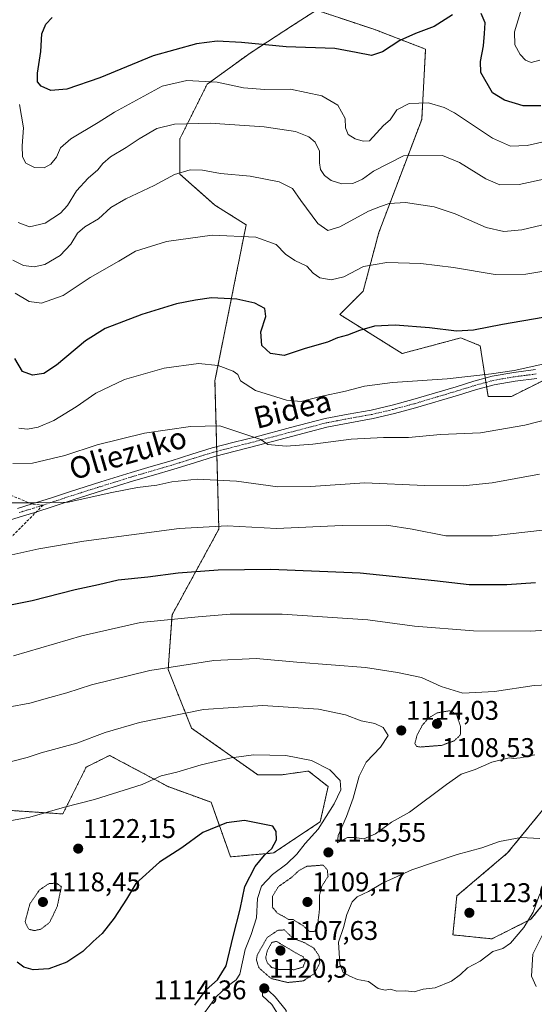
# Model space of a CAD drawing. Units: metres. Extents: x 576568 to 579998, y 4745052 to 4747404.
# Drawn here: x 577132 to 577323, y 4745265 to 4745630 of the extents above; entities that cross this region are included whole.
import ezdxf
from ezdxf.enums import TextEntityAlignment as Align

# ---------------------------------------------------------------- set-up
doc = ezdxf.new("R2010")
doc.units = ezdxf.units.M
doc.header["$MEASUREMENT"] = 0
for name, pattern in [('TRAZO_Y_PUNTO', [1, 0.5, -0.25, 0, -0.25]), ('TRAZOS', [0.75, 0.5, -0.25]), ('TRAZOS2', [0.375, 0.25, -0.125]), ('TRAZOSX2', [1.5, 1, -0.5])]:
    doc.linetypes.add(name, pattern=pattern)
for name, color, linetype, lineweight in [('Arbolado forestal', 92, 'TRAZOS', 0), ('Arbolado forestal CxS', 92, 'Continuous', 0), ('Carátula', 7, 'Continuous', 5), ('Curva de nivel maestra', 36, 'Continuous', 30), ('Curva de nivel normal', 36, 'Continuous', 0), ('Curva de nivel normal depresión', 36, 'TRAZOS2', 0), ('Pista no pavimentada', 254, 'Continuous', 13), ('Pista no pavimentada Cxs', 254, 'Continuous', 0), ('Pista pavimentada eje', 135, 'TRAZO_Y_PUNTO', 0), ('Punto de cota en terreno', 7, 'Continuous', 0), ('Rótulo de punto de cota en terreno', 19, 'Continuous', 0), ('Senda', 19, 'TRAZOSX2', 0), ('Texto cartográfico', 19, 'Continuous', 0)]:
    doc.layers.add(name, color=color, linetype=linetype, lineweight=lineweight)
doc.styles.add('Arial', font='txt', dxfattribs={"height": 0.2})

# ---------------------------------------------------------------- blocks, each defined once
blk = doc.blocks.new('*U156')
at = {"layer": 'Arbolado forestal CxS', "color": 92, "linetype": 'Continuous', "lineweight": 0}
for points in [[(577126.7, 4745337.06, 1118.87), (577148.38, 4745335.62, 1120.21), (577157.05, 4745352.96, 1117.15), (577165.72, 4745357.29, 1116.84), (577178.02, 4745350.73, 1118.98), (577187.4, 4745345.73, 1120.79), (577203.29, 4745339.95, 1122.97), (577210.52, 4745319.72, 1126.64), (577226.42, 4745321.16, 1124.01), (577243.76, 4745332.72, 1120.27), (577246.65, 4745345.73, 1121.17), (577239.42, 4745351.51, 1120.66), (577239.29, 4745351.49, 1120.67), (577239.24, 4745351.48, 1120.68), (577239.22, 4745351.48, 1120.68), (577239.21, 4745351.48, 1120.68), (577229.31, 4745350.07, 1121.38), (577220.64, 4745350.07, 1121.78), (577196.07, 4745367.41, 1116.88), (577187.4, 4745389.09, 1110.23), (577188.84, 4745409.32, 1104.5), (577206.19, 4745441.12, 1095.27), (577204.74, 4745496.04, 1081.09), (577216.3, 4745553.84, 1069.03), (577204.74, 4745561.07, 1067.6), (577191.74, 4745572.63, 1064.9), (577191.74, 4745585.64, 1061.39), (577201.85, 4745605.87, 1055.26), (577217.75, 4745617.44, 1050.95), (577233.45, 4745627.59, 1047.76), (577236.61, 4745629.64, 1047.22), (577242.32, 4745633.33, 1046.47), (577258.04, 4745628.09, 1047.92), (577264, 4745626.11, 1048.62), (577282.79, 4745618.88, 1050.85), (577281.34, 4745592.86, 1056.53), (577265.44, 4745550.95, 1067.42), (577259.66, 4745529.27, 1071.86), (577250.99, 4745520.6, 1072.85), (577274.11, 4745506.15, 1077.25), (577295.79, 4745511.93, 1075.4), (577303.02, 4745509.04, 1076.64), (577305.91, 4745490.25, 1081.36), (577314.58, 4745490.25, 1081.81), (577334.81, 4745500.37, 1080.55)], [(577326.14, 4745337.06, 1118.19), (577313.13, 4745321.16, 1120.83), (577294.34, 4745305.26, 1122.49), (577292.9, 4745290.81, 1122.73), (577307.35, 4745289.37, 1121.66), (577321.8, 4745296.59, 1119.25), (577344.92, 4745325.5, 1111.23)]]:
    blk.add_polyline3d(points, dxfattribs=at)
blk = doc.blocks.new('*U162')
at = {"layer": 'Curva de nivel normal', "color": 36, "linetype": 'Continuous', "lineweight": 0}
blk.add_polyline3d([(577124.52, 4745332.27, 1120), (577136.15, 4745334.44, 1120), (577149.04, 4745338.08, 1120), (577160.14, 4745340.97, 1120), (577177.71, 4745346.58, 1120), (577184.86, 4745349.7, 1120), (577190.56, 4745351.07, 1120), (577199.65, 4745353.83, 1120), (577210.72, 4745356.44, 1120), (577219.17, 4745357.52, 1120), (577231, 4745357.27, 1120), (577240.47, 4745355.35, 1120), (577247.33, 4745351.94, 1120), (577251.12, 4745348.06, 1120), (577251.33, 4745344.57, 1120), (577248.92, 4745339.41, 1120), (577243.02, 4745330.04, 1120), (577238.2, 4745324.71, 1120), (577235.09, 4745320.78, 1120), (577231.4, 4745317.16, 1120), (577226.11, 4745313.19, 1120), (577222, 4745308.87, 1120), (577220.56, 4745304.34, 1120), (577220.12, 4745297.1, 1120), (577218.15, 4745291.01, 1120), (577215.91, 4745285.35, 1120), (577213.93, 4745276.22, 1120), (577212.61, 4745274.21, 1120), (577209.42, 4745271.83, 1120), (577205.24, 4745267.91, 1120), (577200.47, 4745261.48, 1120)], dxfattribs=at)
blk = doc.blocks.new('*U166')
at = {"layer": 'Curva de nivel normal', "color": 36, "linetype": 'Continuous', "lineweight": 0}
blk.add_polyline3d([(577130.76, 4745528.56, 1070), (577135.96, 4745525.43, 1070), (577140.45, 4745524.84, 1070), (577148.49, 4745527.6, 1070), (577158.45, 4745534.32, 1070), (577169.14, 4745540.33, 1070), (577175.24, 4745544.02, 1070), (577186.84, 4745547.64, 1070), (577203.67, 4745549.98, 1070), (577219.84, 4745549.29, 1070), (577227.38, 4745546.5, 1070), (577230.93, 4745542.98, 1070), (577234.29, 4745540.63, 1070), (577238.81, 4745538.49, 1070), (577241.07, 4745535.93, 1070), (577243.58, 4745534.15, 1070), (577247.73, 4745533.41, 1070), (577252.5, 4745534.57, 1070), (577259.72, 4745538.41, 1070), (577268.4, 4745539.81, 1070), (577281.06, 4745539.52, 1070), (577293.16, 4745537.98, 1070), (577308.5, 4745535.4, 1070), (577319.9, 4745535.56, 1070), (577330.34, 4745537.29, 1070)], dxfattribs=at)
blk = doc.blocks.new('*U195')
at = {"layer": 'Curva de nivel maestra', "color": 36, "linetype": 'Continuous', "lineweight": 30}
blk.add_polyline3d([(577118.55, 4745411.02, 1100), (577136.98, 4745414.65, 1100), (577153, 4745418.74, 1100), (577161.64, 4745420.6, 1100), (577168.94, 4745422.29, 1100), (577179.93, 4745423.4, 1100), (577191.11, 4745424.87, 1100), (577205.88, 4745426.07, 1100), (577225.5, 4745426.25, 1100), (577258.5, 4745424.87, 1100), (577286.1, 4745422.13, 1100), (577298.92, 4745420.6, 1100), (577312.86, 4745420.6, 1100), (577323.51, 4745421.29, 1100)], dxfattribs=at)
blk = doc.blocks.new('*U202')
at = {"layer": 'Curva de nivel maestra', "color": 36, "linetype": 'Continuous', "lineweight": 30}
blk.add_polyline3d([(577197.34, 4745264.74, 1125), (577201.54, 4745270.52, 1125), (577205.64, 4745274.14, 1125), (577208.89, 4745279.39, 1125), (577211.46, 4745290.22, 1125), (577214.13, 4745300.35, 1125), (577215.84, 4745308.7, 1125), (577219.62, 4745316.09, 1125), (577223.07, 4745320.37, 1125), (577225.77, 4745322.87, 1125), (577227.57, 4745326.07, 1125), (577227.47, 4745329.09, 1125), (577226.2, 4745331.04, 1125), (577215.7, 4745333.23, 1125), (577208.99, 4745332.35, 1125), (577200.28, 4745328.78, 1125), (577192.41, 4745323.12, 1125), (577184.22, 4745317.74, 1125), (577175.46, 4745309.91, 1125), (577171.95, 4745304.07, 1125), (577167.4, 4745297.01, 1125), (577162.96, 4745291.35, 1125), (577159.59, 4745288.35, 1125), (577155.8, 4745284.63, 1125), (577149.8, 4745280.7, 1125), (577143.16, 4745278.27, 1125), (577137.34, 4745277.83, 1125), (577133.89, 4745278.83, 1125), (577131.44, 4745280.68, 1125)], dxfattribs=at)
blk = doc.blocks.new('5PATER')
at = {"layer": 'Carátula', "linetype": 'Continuous', "lineweight": 5}
h = blk.add_hatch(color=250, dxfattribs=at)
edge = h.paths.add_edge_path()
edge.add_ellipse((0, 0.01), major_axis=(-1.33, -1.34), ratio=0.999422, start_angle=0, end_angle=360)

msp = doc.modelspace()

# ---------------------------------------------------------------- linework, layer by layer
at = {"layer": 'Arbolado forestal', "color": 92, "linetype": 'TRAZOS', "lineweight": 0}
for points in [[(577329.59, 4745497.76, 1080.81), (577314.58, 4745490.25, 1081.81), (577305.91, 4745490.25, 1081.36), (577305.36, 4745493.82, 1080.41), (577305.11, 4745495.44, 1080.16), (577304.86, 4745497.07, 1079.9), (577303.02, 4745509.04, 1076.64), (577295.79, 4745511.93, 1075.4), (577274.11, 4745506.15, 1077.25), (577250.99, 4745520.6, 1072.85), (577259.66, 4745529.28, 1071.86), (577265.44, 4745550.95, 1067.42), (577281.34, 4745592.87, 1056.53), (577282.79, 4745618.88, 1050.85), (577264, 4745626.11, 1048.62), (577258.04, 4745628.09, 1047.92), (577242.32, 4745633.33, 1046.47), (577236.61, 4745629.64, 1047.22), (577233.45, 4745627.59, 1047.76), (577217.75, 4745617.44, 1050.95), (577201.85, 4745605.87, 1055.27), (577191.74, 4745585.64, 1061.39), (577191.74, 4745572.63, 1064.9), (577204.74, 4745561.07, 1067.6), (577216.3, 4745553.84, 1069.03), (577204.74, 4745496.04, 1081.09), (577205.38, 4745471.59, 1086.75), (577205.43, 4745469.92, 1087.06), (577205.47, 4745468.24, 1087.4), (577206.19, 4745441.12, 1095.27), (577188.84, 4745409.32, 1104.5), (577187.4, 4745389.09, 1110.23), (577196.07, 4745367.41, 1116.88), (577220.64, 4745350.07, 1121.78), (577229.31, 4745350.07, 1121.38), (577239.21, 4745351.48, 1120.68), (577239.22, 4745351.48, 1120.68), (577239.24, 4745351.48, 1120.68), (577239.29, 4745351.49, 1120.67), (577239.42, 4745351.51, 1120.66), (577246.65, 4745345.73, 1121.17), (577243.76, 4745332.72, 1120.27), (577226.42, 4745321.16, 1124.01), (577210.52, 4745319.72, 1126.64), (577203.29, 4745339.95, 1122.97), (577187.4, 4745345.73, 1120.79), (577178.02, 4745350.73, 1118.97), (577165.72, 4745357.29, 1116.84), (577157.05, 4745352.96, 1117.15), (577148.38, 4745335.62, 1120.21), (577126.7, 4745337.06, 1118.87)], [(577344.92, 4745325.5, 1111.23), (577321.8, 4745296.59, 1119.25), (577307.35, 4745289.37, 1121.66), (577292.9, 4745290.81, 1122.73), (577294.34, 4745305.26, 1122.49), (577313.13, 4745321.16, 1120.83), (577326.14, 4745337.06, 1118.19)]]:
    msp.add_polyline3d(points, dxfattribs=at)
at = {"layer": 'Arbolado forestal CxS', "color": 92, "linetype": 'Continuous', "lineweight": 0}
for points in [[(577334.81, 4745500.37, 1080.55), (577314.58, 4745490.25, 1081.81), (577305.91, 4745490.25, 1081.36), (577303.02, 4745509.04, 1076.64), (577295.79, 4745511.93, 1075.4), (577274.11, 4745506.15, 1077.25), (577250.99, 4745520.6, 1072.85), (577259.66, 4745529.27, 1071.86), (577265.44, 4745550.95, 1067.42), (577281.34, 4745592.86, 1056.53), (577282.79, 4745618.88, 1050.85), (577264, 4745626.11, 1048.62), (577258.04, 4745628.09, 1047.92), (577242.32, 4745633.33, 1046.47), (577236.61, 4745629.64, 1047.22), (577233.45, 4745627.59, 1047.76), (577217.75, 4745617.44, 1050.95), (577201.85, 4745605.87, 1055.26), (577191.74, 4745585.64, 1061.39), (577191.74, 4745572.63, 1064.9), (577204.74, 4745561.07, 1067.6), (577216.3, 4745553.84, 1069.03), (577204.74, 4745496.04, 1081.09), (577206.19, 4745441.12, 1095.27), (577188.84, 4745409.32, 1104.5), (577187.4, 4745389.09, 1110.23), (577196.07, 4745367.41, 1116.88), (577220.64, 4745350.07, 1121.78), (577229.31, 4745350.07, 1121.38), (577239.21, 4745351.48, 1120.68), (577239.22, 4745351.48, 1120.68), (577239.24, 4745351.48, 1120.68), (577239.29, 4745351.49, 1120.67), (577239.42, 4745351.51, 1120.66), (577246.65, 4745345.73, 1121.17), (577243.76, 4745332.72, 1120.27), (577226.42, 4745321.16, 1124.01), (577210.52, 4745319.72, 1126.64), (577203.29, 4745339.95, 1122.97), (577187.4, 4745345.73, 1120.79), (577178.02, 4745350.73, 1118.98), (577165.72, 4745357.29, 1116.84), (577157.05, 4745352.96, 1117.15), (577148.38, 4745335.62, 1120.21), (577126.7, 4745337.06, 1118.87)], [(577344.92, 4745325.5, 1111.23), (577321.8, 4745296.59, 1119.25), (577307.35, 4745289.37, 1121.66), (577292.9, 4745290.81, 1122.73), (577294.34, 4745305.26, 1122.49), (577313.13, 4745321.16, 1120.83), (577326.14, 4745337.06, 1118.19)]]:
    msp.add_polyline3d(points, dxfattribs=at)
at = {"layer": 'Curva de nivel maestra', "color": 36, "linetype": 'Continuous', "lineweight": 30}
for points in [[(577292.78, 4745631.56, 1050), (577285.95, 4745627.21, 1050), (577278.98, 4745624.62, 1050), (577273.28, 4745622.06, 1050), (577266.76, 4745617.89, 1050), (577262.68, 4745616.57, 1050), (577257.01, 4745617.62, 1050), (577249.09, 4745619.12, 1050), (577231.13, 4745619.73, 1050), (577214.57, 4745621.37, 1050), (577205.58, 4745621.83, 1050), (577197.87, 4745620.81, 1050), (577181.8, 4745616.39, 1050), (577162.1, 4745608.23, 1050), (577149.81, 4745604.03, 1050), (577143.99, 4745603.59, 1050), (577140.36, 4745605.19, 1050), (577139, 4745606.76, 1050), (577138.98, 4745609.98, 1050), (577140.18, 4745618.06, 1050), (577140.64, 4745624.58, 1050), (577142.08, 4745628.11, 1050), (577144.41, 4745630.57, 1050)], [(577325.5, 4745597.85, 1050), (577318.96, 4745597.89, 1050), (577312, 4745599.95, 1050), (577307.56, 4745602.65, 1050), (577303.23, 4745610.23, 1050), (577303.08, 4745614.25, 1050), (577304.25, 4745620.13, 1050), (577304.62, 4745624.64, 1050), (577304.81, 4745628.64, 1050), (577303.32, 4745632.14, 1050)], [(577326.34, 4745519.54, 1075), (577311.32, 4745516.94, 1075), (577300.58, 4745514.77, 1075), (577294.22, 4745514.38, 1075), (577284.21, 4745515.7, 1075), (577271.56, 4745516.71, 1075), (577263.9, 4745516.34, 1075), (577258.24, 4745514.72, 1075), (577253.85, 4745512.91, 1075), (577250.15, 4745511.9, 1075), (577246.44, 4745510.4, 1075), (577238.16, 4745507.96, 1075), (577230.38, 4745505.44, 1075), (577225.26, 4745506.13, 1075), (577222.07, 4745509.08, 1075), (577221.73, 4745514.2, 1075), (577223.64, 4745519.92, 1075), (577223.24, 4745522.86, 1075), (577219.51, 4745524.8, 1075), (577212.9, 4745526.22, 1075), (577203.43, 4745526.72, 1075), (577197.57, 4745525.9, 1075), (577190.54, 4745524.56, 1075), (577177.63, 4745520.54, 1075), (577164.04, 4745515.39, 1075), (577156.72, 4745510.86, 1075), (577145.98, 4745501.78, 1075), (577141.37, 4745498.75, 1075), (577137.17, 4745498.08, 1075), (577133.38, 4745499.51, 1075), (577130.56, 4745504.31, 1075)]]:
    msp.add_polyline3d(points, dxfattribs=at)
at = {"layer": 'Curva de nivel normal', "color": 36, "linetype": 'Continuous', "lineweight": 0}
for points in [[(577323.51, 4745645.96, 1045), (577321.19, 4745639.9, 1045), (577317.95, 4745632.62, 1045), (577315.72, 4745625.26, 1045), (577315.88, 4745620.44, 1045), (577317.78, 4745616.86, 1045), (577319.83, 4745614.76, 1045), (577321.83, 4745613.97, 1045), (577325.06, 4745614.75, 1045)], [(577132.29, 4745598.38, 1055), (577133.78, 4745589.73, 1055), (577133.27, 4745583.07, 1055), (577133.44, 4745578.98, 1055), (577134.64, 4745576.65, 1055), (577137.9, 4745575.01, 1055), (577141.52, 4745574.98, 1055), (577143.9, 4745576.22, 1055), (577145.99, 4745578.87, 1055), (577147.54, 4745582.32, 1055), (577151.3, 4745585.65, 1055), (577161.42, 4745591.68, 1055), (577167.52, 4745595.54, 1055), (577185.18, 4745605.17, 1055), (577194.32, 4745607.24, 1055), (577205.51, 4745606.66, 1055), (577215.33, 4745604.54, 1055), (577223.16, 4745603.89, 1055), (577232.75, 4745604.03, 1055), (577244.31, 4745601.54, 1055), (577250.28, 4745598.12, 1055), (577252.98, 4745593.16, 1055), (577253.16, 4745589.77, 1055), (577254.14, 4745587.31, 1055), (577256.72, 4745585.63, 1055), (577259.64, 4745584.78, 1055), (577262, 4745584.87, 1055), (577267.12, 4745590.65, 1055), (577269.64, 4745592.72, 1055), (577272.17, 4745596.44, 1055), (577276.65, 4745598.72, 1055), (577283.87, 4745598.97, 1055), (577289.66, 4745597.32, 1055), (577293.5, 4745595.29, 1055), (577307.5, 4745585.93, 1055), (577314.24, 4745582.94, 1055), (577320.36, 4745583.18, 1055), (577328.06, 4745584.88, 1055)], [(577131.85, 4745554.65, 1060), (577136, 4745553.01, 1060), (577141.89, 4745554.44, 1060), (577147.48, 4745558.1, 1060), (577150.16, 4745560.96, 1060), (577153.48, 4745566.36, 1060), (577157.76, 4745571.09, 1060), (577161.38, 4745574.17, 1060), (577163.2, 4745576.58, 1060), (577166.02, 4745578.98, 1060), (577171.88, 4745582.43, 1060), (577176.63, 4745585.66, 1060), (577183.26, 4745589.45, 1060), (577189.74, 4745591.12, 1060), (577203.02, 4745591.5, 1060), (577222.93, 4745590.07, 1060), (577234.56, 4745588.33, 1060), (577239.46, 4745586.44, 1060), (577241.84, 4745584.42, 1060), (577243.41, 4745581.14, 1060), (577243.43, 4745576.72, 1060), (577243.82, 4745574.29, 1060), (577245.32, 4745572.13, 1060), (577247.8, 4745570.27, 1060), (577251.76, 4745568.94, 1060), (577255.81, 4745569.14, 1060), (577259.42, 4745570.72, 1060), (577263.48, 4745573.73, 1060), (577274.57, 4745579.39, 1060), (577289, 4745579.51, 1060), (577295.31, 4745576.96, 1060), (577305.08, 4745570.82, 1060), (577310.26, 4745568.67, 1060), (577317.48, 4745568.73, 1060), (577335.17, 4745572.53, 1060)], [(577129.84, 4745540.78, 1065), (577133.79, 4745538.78, 1065), (577137.73, 4745538.2, 1065), (577141.76, 4745539.14, 1065), (577147.36, 4745542.4, 1065), (577151.32, 4745546.68, 1065), (577153.8, 4745550.73, 1065), (577156.52, 4745553.1, 1065), (577161.6, 4745556.08, 1065), (577166.22, 4745560.2, 1065), (577171.67, 4745563.48, 1065), (577182.21, 4745568.4, 1065), (577189.76, 4745572.48, 1065), (577195.51, 4745574.18, 1065), (577200.17, 4745574, 1065), (577206.82, 4745572.8, 1065), (577217.84, 4745571.79, 1065), (577228.51, 4745569.74, 1065), (577233.44, 4745567.3, 1065), (577236.54, 4745562.82, 1065), (577242.79, 4745554.27, 1065), (577246.54, 4745551.68, 1065), (577251.02, 4745553.12, 1065), (577261.68, 4745558.92, 1065), (577266.02, 4745560.61, 1065), (577269.24, 4745561.69, 1065), (577275.3, 4745562.14, 1065), (577286, 4745560.5, 1065), (577293.78, 4745557.94, 1065), (577305.24, 4745552.82, 1065), (577311.82, 4745551.34, 1065), (577318.4, 4745551.98, 1065), (577335.64, 4745556.06, 1065)], [(577132.06, 4745478.48, 1080), (577135.25, 4745478.14, 1080), (577139.3, 4745478.87, 1080), (577145, 4745481.33, 1080), (577153.34, 4745486.44, 1080), (577160.6, 4745491.43, 1080), (577171.18, 4745496.52, 1080), (577185.88, 4745500.67, 1080), (577198.58, 4745502.43, 1080), (577205.94, 4745501.72, 1080), (577211.5, 4745499.64, 1080), (577213.17, 4745498.36, 1080), (577214.14, 4745496.04, 1080), (577219.7, 4745492.44, 1080), (577231.21, 4745488.91, 1080), (577236.7, 4745488.42, 1080), (577243.88, 4745490.18, 1080), (577253.09, 4745492.16, 1080), (577260.16, 4745494.02, 1080), (577270.48, 4745495.36, 1080), (577290.74, 4745496.76, 1080), (577307.16, 4745498.62, 1080), (577315.58, 4745499.85, 1080), (577339.05, 4745505.02, 1080)], [(577129.9, 4745465.46, 1085), (577137.18, 4745465.5, 1085), (577149.18, 4745468.42, 1085), (577161.06, 4745472.29, 1085), (577178.65, 4745476.65, 1085), (577195.72, 4745479.11, 1085), (577206.6, 4745479.42, 1085), (577221.7, 4745474.36, 1085), (577224.36, 4745472.51, 1085), (577231.08, 4745471.82, 1085), (577241, 4745472.52, 1085), (577255.16, 4745474.41, 1085), (577267.16, 4745475.04, 1085), (577276.46, 4745475.01, 1085), (577288.29, 4745476.11, 1085), (577303.14, 4745476.77, 1085), (577319.55, 4745479.62, 1085), (577345.01, 4745486.18, 1085)], [(577126.01, 4745450.83, 1090), (577137.09, 4745450.9, 1090), (577150.34, 4745451.15, 1090), (577166.55, 4745454.7, 1090), (577175.98, 4745456.55, 1090), (577183.18, 4745457.34, 1090), (577188.74, 4745458.65, 1090), (577198.11, 4745459.6, 1090), (577212.66, 4745458.82, 1090), (577227.98, 4745456.77, 1090), (577240.1, 4745456.84, 1090), (577260.21, 4745458.22, 1090), (577282.36, 4745457.3, 1090), (577296.71, 4745457.12, 1090), (577307.38, 4745458.28, 1090), (577325.01, 4745461.51, 1090)], [(577129.52, 4745431.57, 1095), (577139.52, 4745433.8, 1095), (577156.18, 4745436.65, 1095), (577191.52, 4745441.4, 1095), (577209.22, 4745442.33, 1095), (577227.54, 4745441.31, 1095), (577251.92, 4745442.41, 1095), (577268.33, 4745442.54, 1095), (577277.74, 4745441.15, 1095), (577290.22, 4745438.62, 1095), (577307.52, 4745438.58, 1095), (577332.61, 4745441.45, 1095)], [(577130.09, 4745394.16, 1105), (577155.45, 4745401.63, 1105), (577177.15, 4745406.52, 1105), (577198.51, 4745408.62, 1105), (577210.4, 4745409.62, 1105), (577229.6, 4745409.61, 1105), (577261.37, 4745407.54, 1105), (577278.62, 4745405.12, 1105), (577300.52, 4745403.43, 1105), (577321.58, 4745403.31, 1105), (577334.43, 4745404.12, 1105)], [(577128.08, 4745375.18, 1110), (577136.18, 4745376.7, 1110), (577143.52, 4745378.78, 1110), (577149.85, 4745380.45, 1110), (577158.94, 4745383.38, 1110), (577180.6, 4745388.77, 1110), (577204.31, 4745392.47, 1110), (577220.02, 4745393.19, 1110), (577235.01, 4745391.84, 1110), (577260.47, 4745389.84, 1110), (577272.35, 4745387.95, 1110), (577281.24, 4745386.16, 1110), (577288.6, 4745382.85, 1110), (577296.61, 4745380.41, 1110), (577308.31, 4745381, 1110), (577323.05, 4745383.23, 1110), (577338.7, 4745383.88, 1110)], [(577128.85, 4745354.92, 1115), (577135.18, 4745356.54, 1115), (577140.37, 4745358.21, 1115), (577153.6, 4745361.79, 1115), (577164.04, 4745365.73, 1115), (577176.84, 4745369.54, 1115), (577200.51, 4745374.36, 1115), (577222.51, 4745375.74, 1115), (577243.12, 4745374.37, 1115), (577253.14, 4745372.27, 1115), (577258.91, 4745370.08, 1115), (577263.96, 4745369.14, 1115), (577267.08, 4745367.59, 1115), (577268.94, 4745364.64, 1115), (577266.04, 4745360.3, 1115), (577260.7, 4745354.76, 1115), (577258.11, 4745349.62, 1115), (577255.92, 4745341.44, 1115), (577253.48, 4745334.61, 1115), (577250.39, 4745327.66, 1115), (577250.14, 4745324.9, 1115), (577251.83, 4745325.94, 1115), (577253.89, 4745326.87, 1115), (577256.4, 4745326.87, 1115), (577259.89, 4745326.46, 1115), (577264.16, 4745328.21, 1115), (577270.16, 4745332.57, 1115), (577276.83, 4745336.31, 1115), (577290.5, 4745346.48, 1115), (577295.99, 4745350.41, 1115), (577301.13, 4745352.13, 1115), (577307.32, 4745354.82, 1115), (577313.73, 4745356.46, 1115), (577315.33, 4745356.19, 1115), (577317.86, 4745356.38, 1115), (577323.3, 4745357.48, 1115)], [(577325.1, 4745326.56, 1120), (577318, 4745326.94, 1120), (577310.16, 4745325.36, 1120), (577303.64, 4745323.07, 1120), (577294.42, 4745320.61, 1120), (577277.64, 4745314.93, 1120), (577266.83, 4745310.04, 1120), (577261.65, 4745306.86, 1120), (577257.45, 4745304.88, 1120), (577255.56, 4745303.04, 1120), (577253.61, 4745298.32, 1120), (577252.32, 4745293.58, 1120), (577250.53, 4745288.1, 1120), (577251.05, 4745280.09, 1120), (577252.26, 4745276.89, 1120), (577254.72, 4745275.57, 1120), (577257.52, 4745274.3, 1120), (577261.65, 4745273.54, 1120), (577265.26, 4745270.96, 1120), (577267.77, 4745270.36, 1120), (577269.83, 4745270.7, 1120), (577272.14, 4745270, 1120), (577275.49, 4745270.16, 1120), (577278.53, 4745269.79, 1120)], [(577278.53, 4745269.79, 1120), (577281.93, 4745270.68, 1120), (577286.37, 4745271.18, 1120), (577292.33, 4745273.74, 1120), (577295.69, 4745276.19, 1120), (577298.32, 4745278.59, 1120), (577303.01, 4745281.13, 1120), (577307.71, 4745284.63, 1120), (577311.43, 4745285.79, 1120), (577314.24, 4745287.72, 1120), (577319.23, 4745293.53, 1120), (577322.57, 4745299.22, 1120), (577325.11, 4745306.01, 1120)], [(577325.91, 4745290.64, 1115), (577322.46, 4745283.63, 1115), (577321.96, 4745275.59, 1115), (577323.78, 4745271.76, 1115)], [(577229.72, 4745260.05, 1120), (577230.99, 4745260.84, 1120), (577231.15, 4745262.86, 1120), (577226.99, 4745267.84, 1120), (577224.67, 4745270.12, 1120), (577222.29, 4745271.19, 1120), (577222.31, 4745268.29, 1120), (577225.82, 4745265.1, 1120), (577227.93, 4745261.67, 1120), (577229.72, 4745260.05, 1120)]]:
    msp.add_polyline3d(points, dxfattribs=at)
at = {"layer": 'Curva de nivel normal depresión', "color": 36, "linetype": 'TRAZOS2', "lineweight": 0}
for points in [[(577280.86, 4745360.4, 1110), (577288.69, 4745361.02, 1110), (577293.36, 4745362.7, 1110), (577295.64, 4745364.84, 1110), (577295.68, 4745368.16, 1110), (577294.18, 4745372.67, 1110), (577291.68, 4745373.85, 1110), (577287, 4745373.03, 1110), (577283.78, 4745371.06, 1110), (577281.55, 4745368.43, 1110), (577279.6, 4745364.79, 1110), (577278.79, 4745361.7, 1110), (577279.48, 4745360.6, 1110), (577280.86, 4745360.4, 1110)], [(577239.8, 4745292.06, 1115), (577241.66, 4745292.13, 1115), (577242.75, 4745294.46, 1115), (577243.47, 4745300.31, 1115), (577243.51, 4745305.66, 1115), (577244.34, 4745308.85, 1115), (577246.64, 4745312.49, 1115), (577246.35, 4745314.97, 1115), (577244.81, 4745316.68, 1115), (577238.69, 4745316.21, 1115), (577235.84, 4745314.64, 1115), (577233.12, 4745312.11, 1115), (577228.28, 4745308.73, 1115), (577226.07, 4745305.14, 1115), (577225.99, 4745301.13, 1115), (577227.93, 4745298.82, 1115), (577230.42, 4745297.51, 1115), (577232, 4745296.51, 1115), (577233.72, 4745296.48, 1115), (577237.51, 4745294.15, 1115), (577239.8, 4745292.06, 1115)], [(577137.88, 4745292.42, 1120), (577140.28, 4745292.95, 1120), (577143.49, 4745295.46, 1120), (577146.31, 4745301.32, 1120), (577147.85, 4745308.68, 1120), (577146.03, 4745309.96, 1120), (577143.31, 4745309.86, 1120), (577139.75, 4745307.48, 1120), (577136.16, 4745302.32, 1120), (577134.39, 4745295.61, 1120), (577135.73, 4745292.92, 1120), (577137.88, 4745292.42, 1120)], [(577231.74, 4745273.19, 1115), (577237.51, 4745273.78, 1115), (577241.52, 4745276.45, 1115), (577243.55, 4745280.32, 1115), (577243.36, 4745282.95, 1115), (577241.38, 4745285.9, 1115), (577238.15, 4745287.83, 1115), (577233.5, 4745289.68, 1115), (577230.44, 4745292.68, 1115), (577228.03, 4745292.49, 1115), (577224.12, 4745289.88, 1115), (577220.38, 4745283.34, 1115), (577220.09, 4745281.54, 1115), (577221.06, 4745278.58, 1115), (577225.54, 4745274.65, 1115), (577231.74, 4745273.19, 1115)], [(577234.09, 4745277.93, 1110), (577237.38, 4745278.89, 1110), (577238.23, 4745281.21, 1110), (577237.39, 4745282.72, 1110), (577235.84, 4745283.51, 1110), (577227.54, 4745288.39, 1110), (577225.86, 4745288.05, 1110), (577224.1, 4745284.94, 1110), (577223.53, 4745282.37, 1110), (577224.08, 4745280.56, 1110), (577225.72, 4745278.77, 1110), (577228.23, 4745278.04, 1110), (577234.09, 4745277.93, 1110)]]:
    msp.add_polyline3d(points, dxfattribs=at)
at = {"layer": 'Pista no pavimentada', "color": 254, "linetype": 'Continuous', "lineweight": 13}
for points in [[(577131.6, 4745448.76, 1090.34), (577137.04, 4745450.42, 1089.96), (577144.13, 4745452.73, 1089.73), (577151.24, 4745455.07, 1089.3), (577162.44, 4745458.62, 1089.07), (577173.67, 4745462.1, 1088.42), (577181.1, 4745464.27, 1088.29), (577188.53, 4745466.42, 1087.88), (577196.13, 4745468.84, 1087.64), (577203.73, 4745471.16, 1086.89), (577211.87, 4745473.27, 1086.31), (577220.02, 4745475.33, 1084.63), (577232.74, 4745478.7, 1083.03), (577245.52, 4745482.04, 1082.19), (577254.07, 4745483.68, 1082.58), (577262.64, 4745485.21, 1082.1), (577270.4, 4745487.05, 1081.95), (577278.1, 4745489.12, 1081.51), (577286.07, 4745491.49, 1081.03), (577294.04, 4745493.87, 1080.7), (577300.68, 4745495.92, 1080.09), (577307.42, 4745497.77, 1079.86), (577315.47, 4745499.15, 1079.89), (577323.54, 4745500.19, 1080.02)], [(577323.98, 4745496.95, 1080.81), (577315.95, 4745495.92, 1080.57), (577308.13, 4745494.58, 1080.42), (577301.59, 4745492.79, 1080.76), (577294.99, 4745490.75, 1081.34), (577278.98, 4745485.98, 1082.14), (577271.2, 4745483.89, 1082.37), (577263.31, 4745482.02, 1082.92), (577254.67, 4745480.47, 1083.15), (577246.24, 4745478.86, 1082.8), (577233.57, 4745475.54, 1083.72), (577220.83, 4745472.17, 1085.44), (577212.67, 4745470.11, 1086.78), (577204.62, 4745468.02, 1087.53), (577197.1, 4745465.72, 1088.42), (577189.48, 4745463.3, 1088.51), (577182.01, 4745461.14, 1088.96), (577174.61, 4745458.97, 1089.06), (577163.42, 4745455.51, 1089.7), (577152.24, 4745451.97, 1089.83), (577145.15, 4745449.63, 1090.14), (577138.02, 4745447.31, 1090.55), (577132.54, 4745445.63, 1091.02), (577127.1, 4745443.99, 1091.59)]]:
    msp.add_polyline3d(points, dxfattribs=at)
at = {"layer": 'Pista no pavimentada Cxs', "color": 254, "linetype": 'Continuous', "lineweight": 0}
for points in [[(577131.6, 4745448.76, 1090.34), (577137.04, 4745450.42, 1089.96), (577144.13, 4745452.73, 1089.73), (577151.24, 4745455.07, 1089.3), (577162.44, 4745458.62, 1089.07), (577173.67, 4745462.1, 1088.42), (577181.1, 4745464.27, 1088.29), (577188.53, 4745466.42, 1087.88), (577196.13, 4745468.84, 1087.64), (577203.73, 4745471.16, 1086.89), (577211.87, 4745473.27, 1086.31), (577220.02, 4745475.33, 1084.63), (577232.74, 4745478.7, 1083.03), (577245.52, 4745482.04, 1082.19), (577254.07, 4745483.68, 1082.58), (577262.64, 4745485.21, 1082.1), (577270.4, 4745487.05, 1081.95), (577278.1, 4745489.12, 1081.51), (577286.07, 4745491.49, 1081.03), (577294.04, 4745493.87, 1080.7), (577300.68, 4745495.92, 1080.09), (577307.42, 4745497.77, 1079.86), (577315.47, 4745499.15, 1079.89), (577323.54, 4745500.19, 1080.02)], [(577323.98, 4745496.95, 1080.81), (577315.95, 4745495.92, 1080.57), (577308.13, 4745494.58, 1080.42), (577301.59, 4745492.79, 1080.76), (577294.99, 4745490.75, 1081.34), (577278.98, 4745485.98, 1082.14), (577271.2, 4745483.89, 1082.37), (577263.31, 4745482.02, 1082.92), (577254.67, 4745480.47, 1083.15), (577246.24, 4745478.86, 1082.8), (577233.57, 4745475.54, 1083.72), (577220.83, 4745472.17, 1085.44), (577212.67, 4745470.11, 1086.78), (577204.62, 4745468.02, 1087.53), (577197.1, 4745465.72, 1088.42), (577189.48, 4745463.3, 1088.51), (577182.01, 4745461.14, 1088.96), (577174.61, 4745458.97, 1089.06), (577163.42, 4745455.51, 1089.7), (577152.24, 4745451.97, 1089.83), (577145.15, 4745449.63, 1090.14), (577138.02, 4745447.31, 1090.55), (577132.54, 4745445.63, 1091.02), (577127.1, 4745443.99, 1091.59)]]:
    msp.add_polyline3d(points, dxfattribs=at)
at = {"layer": 'Pista pavimentada eje', "color": 135, "linetype": 'TRAZO_Y_PUNTO', "lineweight": 0}
for points in [[(577323.76, 4745498.57, 1080.41), (577319.75, 4745498.06, 1080.36), (577315.71, 4745497.54, 1080.25), (577307.78, 4745496.18, 1080.13), (577304.41, 4745495.25, 1080.2), (577301.14, 4745494.36, 1080.42), (577294.52, 4745492.31, 1081.04), (577290.52, 4745491.12, 1081.24), (577286.54, 4745489.93, 1081.27), (577282.55, 4745488.75, 1081.48), (577278.54, 4745487.55, 1081.84), (577270.8, 4745485.47, 1082.16), (577262.98, 4745483.62, 1082.5), (577258.66, 4745482.84, 1082.77), (577254.37, 4745482.08, 1082.88), (577250.16, 4745481.27, 1082.73), (577245.88, 4745480.45, 1082.51), (577239.49, 4745478.78, 1082.86), (577233.16, 4745477.12, 1083.39), (577226.8, 4745475.44, 1083.9), (577220.43, 4745473.75, 1085.07), (577212.27, 4745471.69, 1086.54), (577204.18, 4745469.59, 1087.19), (577200.38, 4745468.43, 1087.64), (577196.62, 4745467.28, 1088.03), (577192.82, 4745466.07, 1088.18), (577189.01, 4745464.86, 1088.2), (577181.56, 4745462.71, 1088.69), (577177.86, 4745461.62, 1088.78), (577174.14, 4745460.54, 1088.76), (577168.53, 4745458.8, 1089.02), (577162.93, 4745457.07, 1089.37), (577151.74, 4745453.52, 1089.47), (577148.19, 4745452.35, 1089.74), (577144.64, 4745451.18, 1089.93), (577141.1, 4745450.03, 1090.1)], [(577141.1, 4745450.03, 1090.1), (577137.53, 4745448.87, 1090.18), (577134.79, 4745448.03, 1090.39), (577132.07, 4745447.2, 1090.67)]]:
    msp.add_polyline3d(points, dxfattribs=at)
at = {"layer": 'Senda', "color": 19, "linetype": 'TRAZOSX2', "lineweight": 0}
for points in [[(577124.87, 4745455.39, 1088.67), (577137.21, 4745450.31, 1089.98), (577141.1, 4745450.03, 1090.1)], [(577141.1, 4745450.03, 1090.1), (577119.31, 4745428.14, 1095.75), (577079.63, 4745388.71, 1103.39), (577034.91, 4745342.15, 1113.1), (577008.6, 4745312.67, 1118.73)]]:
    msp.add_polyline3d(points, dxfattribs=at)

# ---------------------------------------------------------------- block references
at = {"layer": 'Arbolado forestal CxS', "color": 92, "linetype": 'Continuous', "lineweight": 0}
msp.add_blockref('*U156', (0, 0), dxfattribs=at)
at = {"layer": 'Curva de nivel maestra', "color": 36, "linetype": 'Continuous', "lineweight": 30}
for name in ['*U195', '*U202']:
    msp.add_blockref(name, (0, 0), dxfattribs=at)
at = {"layer": 'Curva de nivel normal', "color": 36, "linetype": 'Continuous', "lineweight": 0}
for name in ['*U166', '*U162']:
    msp.add_blockref(name, (0, 0), dxfattribs=at)
at = {"layer": 'Punto de cota en terreno', "linetype": 'Continuous', "lineweight": 0}
for p in [(577273.76, 4745366.53, 1114.03), (577287, 4745369, 1108.53), (577154.08, 4745322.76, 1122.15), (577246.76, 4745321.36, 1115.55), (577141, 4745303, 1118.45), (577239, 4745303, 1109.17), (577299, 4745299, 1123.63), (577229, 4745285, 1107.63), (577223, 4745271, 1120.5)]:
    msp.add_blockref('5PATER', p, dxfattribs=at)

# ---------------------------------------------------------------- texts
at = {"layer": 'Rótulo de punto de cota en terreno', "color": 19, "linetype": 'Continuous', "lineweight": 0, "style": 'Arial'}
for s, p in [('1114,03', (577275.52, 4745368.29)), ('1108,53', (577288.76, 4745354.5)), ('1122,15', (577155.84, 4745324.52)), ('1115,55', (577248.52, 4745323.12)), ('1118,45', (577142.76, 4745304.76)), ('1109,17', (577240.76, 4745304.76)), ('1123,63', (577300.76, 4745300.76)), ('1107,63', (577230.76, 4745286.76)), ('1120,5', (577224.76, 4745272.76)), ('1114,36', (577181.96, 4745264.76))]:
    msp.add_text(s, height=7, dxfattribs=at).set_placement(p, align=Align.BOTTOM_LEFT)
at = {"layer": 'Texto cartográfico', "color": 19, "linetype": 'Continuous', "lineweight": 0, "style": 'Arial'}
for s, rotation, p in [('Bidea', 13.7625, (577233.43, 4745485.53)), ('Oliezuko', 16.2602, (577172.46, 4745469.28))]:
    msp.add_text(s, height=8, rotation=rotation, dxfattribs=at).set_placement(p, align=Align.MIDDLE_CENTER)

doc.saveas('drawing.dxf')
